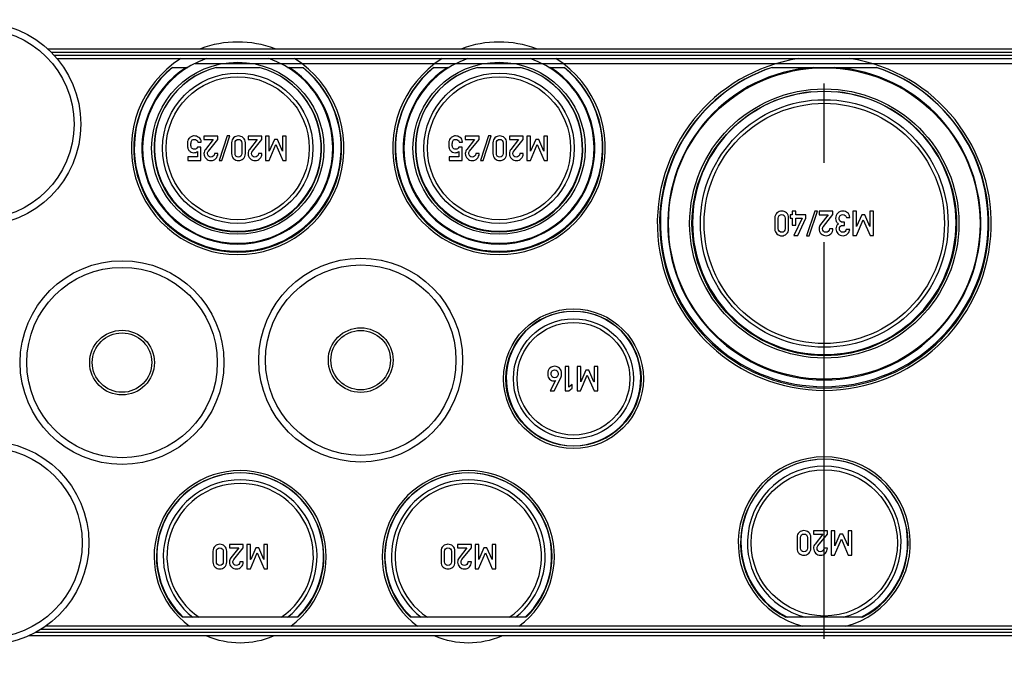
# Model space of a CAD drawing. Units: millimetres. Extents: x 0 to 1189, y 0 to 841.
# Drawn here: x 519 to 580, y 52 to 91 of the extents above; entities that cross this region are included whole.
import ezdxf

# ---------------------------------------------------------------- set-up
doc = ezdxf.new("R2010")
doc.units = ezdxf.units.MM
doc.header["$LTSCALE"] = 65.395
doc.linetypes.add('CENTER', pattern=[0.6, 0.375, -0.075, 0.075, -0.075])
doc.layers.get('0').update_dxf_attribs({"linetype": 'CONTINUOUS'})
doc.layers.add('BG_STARTBEZUEGE', color=7, linetype='CONTINUOUS')

msp = doc.modelspace()

# ---------------------------------------------------------------- linework, layer by layer
at = {"color": 7, "linetype": 'CONTINUOUS'}
for p, q in [((521.17967, 89.49967), (617.1832, 89.49967)), ((521.75511, 88.89967), (616.60776, 88.89967)), ((528.89693, 88.34967), (529.8469, 88.34967)), ((531.59794, 88.34967), (534.26493, 88.34967)), ((536.01597, 88.34967), (536.96594, 88.34967)), ((545.04693, 88.34967), (545.9969, 88.34967)), ((547.74794, 88.34967), (550.41493, 88.34967)), ((552.16597, 88.34967), (553.11594, 88.34967)), ((565.95562, 88.34967), (572.40725, 88.34967)), ((530.84707, 84.1007), (530.84707, 83.88671)), ((531.70201, 84.1007), (530.84707, 84.1007)), ((531.70201, 83.89905), (531.70201, 84.1007)), ((532.28843, 84.11304), (531.78534, 82.58835)), ((531.94995, 82.58835), (532.45304, 84.11304)), ((532.45304, 84.11304), (532.28843, 84.11304)), ((533.57032, 84.1007), (533.57032, 83.88671)), ((534.42526, 84.1007), (533.57032, 84.1007)), ((534.42526, 83.89905), (534.42526, 84.1007)), ((534.65057, 84.1007), (534.65057, 82.60173)), ((534.87794, 84.1007), (534.65057, 84.1007)), ((534.87794, 83.16551), (534.87794, 84.1007)), ((535.70407, 84.1007), (535.70407, 83.16551)), ((535.93144, 84.1007), (535.70407, 84.1007)), ((535.93144, 82.60173), (535.93144, 84.1007)), ((546.99707, 84.1007), (546.99707, 83.88671)), ((547.85201, 84.1007), (546.99707, 84.1007)), ((547.85201, 83.89905), (547.85201, 84.1007)), ((548.43843, 84.11304), (547.93534, 82.58835)), ((548.09995, 82.58835), (548.60304, 84.11304)), ((548.60304, 84.11304), (548.43843, 84.11304)), ((549.72032, 84.1007), (549.72032, 83.88671)), ((550.57526, 84.1007), (549.72032, 84.1007)), ((550.57526, 83.89905), (550.57526, 84.1007)), ((550.80057, 84.1007), (550.80057, 82.60173)), ((551.02794, 84.1007), (550.80057, 84.1007)), ((551.02794, 83.16551), (551.02794, 84.1007)), ((551.85407, 84.1007), (551.85407, 83.16551)), ((552.08144, 84.1007), (551.85407, 84.1007)), ((552.08144, 82.60173), (552.08144, 84.1007)), ((530.65263, 83.41243), (530.44995, 83.41243)), ((530.46539, 83.72415), (530.68041, 83.72415)), ((530.65263, 82.60173), (530.65263, 83.41243)), ((530.84707, 83.88671), (531.41909, 83.88671)), ((531.41909, 83.88671), (530.93658, 83.28177)), ((531.11559, 83.16551), (531.70201, 83.89905)), ((532.54975, 83.68197), (532.54975, 83.02045)), ((532.76477, 83.0328), (532.76477, 83.66963)), ((533.18658, 83.66963), (533.18658, 83.0328)), ((533.4016, 83.02045), (533.4016, 83.68197)), ((533.57032, 83.88671), (534.14234, 83.88671)), ((534.14234, 83.88671), (533.65983, 83.28177)), ((533.83884, 83.16551), (534.42526, 83.89905)), ((534.86559, 82.60173), (535.28637, 83.57909)), ((535.19584, 83.88671), (534.88205, 83.16551)), ((535.38514, 83.88671), (535.19584, 83.88671)), ((535.28637, 83.57909), (535.71641, 82.60173)), ((535.69893, 83.16551), (535.38514, 83.88671)), ((546.80263, 83.41243), (546.59995, 83.41243)), ((546.61539, 83.72415), (546.83041, 83.72415)), ((546.80263, 82.60173), (546.80263, 83.41243)), ((546.99707, 83.88671), (547.56909, 83.88671)), ((547.56909, 83.88671), (547.08658, 83.28177)), ((547.26559, 83.16551), (547.85201, 83.89905)), ((548.69975, 83.68197), (548.69975, 83.02045)), ((548.91477, 83.0328), (548.91477, 83.66963)), ((549.33658, 83.66963), (549.33658, 83.0328)), ((549.5516, 83.02045), (549.5516, 83.68197)), ((549.72032, 83.88671), (550.29234, 83.88671)), ((550.29234, 83.88671), (549.80983, 83.28177)), ((549.98884, 83.16551), (550.57526, 83.89905)), ((551.01559, 82.60173), (551.43637, 83.57909)), ((551.34584, 83.88671), (551.03205, 83.16551)), ((551.53514, 83.88671), (551.34584, 83.88671)), ((551.43637, 83.57909), (551.86641, 82.60173)), ((551.84893, 83.16551), (551.53514, 83.88671)), ((529.85428, 82.81675), (529.85428, 82.60173)), ((530.44995, 82.81675), (529.85428, 82.81675)), ((530.44995, 83.15522), (530.44995, 82.81675)), ((531.70201, 83.02045), (531.48699, 83.02045)), ((534.42526, 83.02045), (534.21024, 83.02045)), ((534.88205, 83.16551), (534.87794, 83.16551)), ((535.70407, 83.16551), (535.69893, 83.16551)), ((546.00428, 82.81675), (546.00428, 82.60173)), ((546.59995, 82.81675), (546.00428, 82.81675)), ((546.59995, 83.15522), (546.59995, 82.81675)), ((547.85201, 83.02045), (547.63699, 83.02045)), ((550.57526, 83.02045), (550.36024, 83.02045)), ((551.03205, 83.16551), (551.02794, 83.16551)), ((551.85407, 83.16551), (551.84893, 83.16551)), ((529.85428, 82.60173), (530.65263, 82.60173)), ((531.78534, 82.58835), (531.94995, 82.58835)), ((534.65057, 82.60173), (534.86559, 82.60173)), ((535.71641, 82.60173), (535.93144, 82.60173)), ((546.00428, 82.60173), (546.80263, 82.60173)), ((547.93534, 82.58835), (548.09995, 82.58835)), ((550.80057, 82.60173), (551.01559, 82.60173)), ((551.86641, 82.60173), (552.08144, 82.60173)), ((567.08329, 79.22847), (567.08329, 79.0258)), ((567.20366, 79.22847), (567.08329, 79.22847)), ((567.20366, 79.4507), (567.20366, 79.22847)), ((567.41868, 79.4507), (567.20366, 79.4507)), ((567.41868, 79.22847), (567.41868, 79.4507)), ((568.04419, 79.22847), (567.41868, 79.22847)), ((568.04419, 79.0258), (568.04419, 79.22847)), ((568.58843, 79.46304), (568.08534, 77.93835)), ((568.24995, 77.93835), (568.75304, 79.46304)), ((568.75304, 79.46304), (568.58843, 79.46304)), ((568.85901, 79.4507), (568.85901, 79.23671)), ((569.71395, 79.4507), (568.85901, 79.4507)), ((568.85901, 79.23671), (569.43102, 79.23671)), ((569.43102, 79.23671), (568.94851, 78.63177)), ((569.12753, 78.51551), (569.71395, 79.24905)), ((569.71395, 79.24905), (569.71395, 79.4507)), ((570.95057, 79.4507), (570.95057, 77.95173)), ((571.17794, 79.4507), (570.95057, 79.4507)), ((571.17794, 78.51551), (571.17794, 79.4507)), ((571.49584, 79.23671), (571.18205, 78.51551)), ((571.68514, 79.23671), (571.49584, 79.23671)), ((571.99893, 78.51551), (571.68514, 79.23671)), ((572.00407, 79.4507), (572.00407, 78.51551)), ((572.23144, 79.4507), (572.00407, 79.4507)), ((572.23144, 77.95173), (572.23144, 79.4507)), ((566.1265, 79.03197), (566.1265, 78.37045)), ((566.34152, 78.3828), (566.34152, 79.01963)), ((566.76333, 79.01963), (566.76333, 78.3828)), ((566.97835, 78.37045), (566.97835, 79.03197)), ((567.08329, 79.0258), (567.20366, 79.0258)), ((567.20366, 79.0258), (567.20366, 78.5937)), ((567.20366, 78.5937), (567.41868, 78.5937)), ((567.80962, 79.0258), (567.30242, 77.95173)), ((567.41868, 78.5937), (567.41868, 79.0258)), ((567.41868, 79.0258), (567.80962, 79.0258)), ((567.54213, 77.95173), (568.04419, 79.0258)), ((570.42176, 78.77271), (570.33123, 78.77271)), ((570.34769, 78.58341), (570.42176, 78.58341)), ((570.42176, 78.58341), (570.42176, 78.77271)), ((570.55037, 79.07827), (570.76539, 79.07827)), ((571.16559, 77.95173), (571.58637, 78.92909)), ((571.18205, 78.51551), (571.17794, 78.51551)), ((571.58637, 78.92909), (572.01641, 77.95173)), ((572.00407, 78.51551), (571.99893, 78.51551)), ((567.30242, 77.95173), (567.54213, 77.95173)), ((568.08534, 77.93835), (568.24995, 77.93835)), ((569.71395, 78.37045), (569.49893, 78.37045)), ((570.75716, 78.33444), (570.54213, 78.33444)), ((570.95057, 77.95173), (571.16559, 77.95173)), ((572.01641, 77.95173), (572.23144, 77.95173)), ((553.17423, 69.85378), (553.17423, 68.35173)), ((553.39028, 69.85378), (553.17423, 69.85378)), ((553.39028, 68.57909), (553.39028, 69.85378)), ((553.90057, 69.8507), (553.90057, 68.35173)), ((554.12794, 69.8507), (553.90057, 69.8507)), ((554.12794, 68.91551), (554.12794, 69.8507)), ((554.44584, 69.63671), (554.13205, 68.91551)), ((554.63514, 69.63671), (554.44584, 69.63671)), ((554.94893, 68.91551), (554.63514, 69.63671)), ((554.95407, 69.8507), (554.95407, 68.91551)), ((555.18144, 69.8507), (554.95407, 69.8507)), ((555.18144, 68.35173), (555.18144, 69.8507)), ((552.56518, 68.98856), (552.24934, 68.35378)), ((552.48905, 68.35378), (552.89234, 69.16037)), ((552.56106, 68.98856), (552.56518, 68.98856)), ((554.11559, 68.35173), (554.53637, 69.32909)), ((554.13205, 68.91551), (554.12794, 68.91551)), ((554.53637, 69.32909), (554.96641, 68.35173)), ((554.95407, 68.91551), (554.94893, 68.91551)), ((552.24934, 68.35378), (552.48905, 68.35378)), ((553.17423, 68.35173), (553.39028, 68.35173)), ((553.60427, 68.73547), (553.39028, 68.57909)), ((553.39028, 68.35173), (553.60427, 68.50708)), ((553.60427, 68.50708), (553.60427, 68.73547)), ((553.90057, 68.35173), (554.11559, 68.35173)), ((554.96641, 68.35173), (555.18144, 68.35173)), ((568.52032, 59.7007), (568.52032, 59.48671)), ((569.37526, 59.7007), (568.52032, 59.7007)), ((569.37526, 59.49905), (569.37526, 59.7007)), ((569.60057, 59.7007), (569.60057, 58.20173)), ((569.82794, 59.7007), (569.60057, 59.7007)), ((569.82794, 58.76551), (569.82794, 59.7007)), ((570.65407, 59.7007), (570.65407, 58.76551)), ((570.88144, 59.7007), (570.65407, 59.7007)), ((570.88144, 58.20173), (570.88144, 59.7007)), ((567.49975, 59.28197), (567.49975, 58.62045)), ((567.71477, 58.6328), (567.71477, 59.26963)), ((568.13658, 59.26963), (568.13658, 58.6328)), ((568.3516, 58.62045), (568.3516, 59.28197)), ((568.52032, 59.48671), (569.09234, 59.48671)), ((569.09234, 59.48671), (568.60983, 58.88177)), ((568.78884, 58.76551), (569.37526, 59.49905)), ((569.81559, 58.20173), (570.23637, 59.17909)), ((570.14584, 59.48671), (569.83205, 58.76551)), ((570.33514, 59.48671), (570.14584, 59.48671)), ((570.23637, 59.17909), (570.66641, 58.20173)), ((570.64893, 58.76551), (570.33514, 59.48671)), ((531.39975, 58.43197), (531.39975, 57.77045)), ((531.61477, 57.7828), (531.61477, 58.41963)), ((532.03658, 58.41963), (532.03658, 57.7828)), ((532.2516, 57.77045), (532.2516, 58.43197)), ((532.42032, 58.8507), (532.42032, 58.63671)), ((533.27526, 58.8507), (532.42032, 58.8507)), ((532.42032, 58.63671), (532.99234, 58.63671)), ((532.99234, 58.63671), (532.50983, 58.03177)), ((532.68884, 57.91551), (533.27526, 58.64905)), ((533.27526, 58.64905), (533.27526, 58.8507)), ((533.50057, 58.8507), (533.50057, 57.35173)), ((533.72794, 58.8507), (533.50057, 58.8507)), ((533.72794, 57.91551), (533.72794, 58.8507)), ((534.04584, 58.63671), (533.73205, 57.91551)), ((534.23514, 58.63671), (534.04584, 58.63671)), ((534.54893, 57.91551), (534.23514, 58.63671)), ((534.55407, 58.8507), (534.55407, 57.91551)), ((534.78144, 58.8507), (534.55407, 58.8507)), ((534.78144, 57.35173), (534.78144, 58.8507)), ((545.49975, 58.43197), (545.49975, 57.77045)), ((545.71477, 57.7828), (545.71477, 58.41963)), ((546.13658, 58.41963), (546.13658, 57.7828)), ((546.3516, 57.77045), (546.3516, 58.43197)), ((546.52032, 58.8507), (546.52032, 58.63671)), ((547.37526, 58.8507), (546.52032, 58.8507)), ((546.52032, 58.63671), (547.09234, 58.63671)), ((547.09234, 58.63671), (546.60983, 58.03177)), ((546.78884, 57.91551), (547.37526, 58.64905)), ((547.37526, 58.64905), (547.37526, 58.8507)), ((547.60057, 58.8507), (547.60057, 57.35173)), ((547.82794, 58.8507), (547.60057, 58.8507)), ((547.82794, 57.91551), (547.82794, 58.8507)), ((548.14584, 58.63671), (547.83205, 57.91551)), ((548.33514, 58.63671), (548.14584, 58.63671)), ((548.64893, 57.91551), (548.33514, 58.63671)), ((548.65407, 58.8507), (548.65407, 57.91551)), ((548.88144, 58.8507), (548.65407, 58.8507)), ((548.88144, 57.35173), (548.88144, 58.8507)), ((569.37526, 58.62045), (569.16024, 58.62045)), ((569.83205, 58.76551), (569.82794, 58.76551)), ((570.65407, 58.76551), (570.64893, 58.76551)), ((533.71559, 57.35173), (534.13637, 58.32909)), ((533.73205, 57.91551), (533.72794, 57.91551)), ((534.13637, 58.32909), (534.56641, 57.35173)), ((534.55407, 57.91551), (534.54893, 57.91551)), ((547.81559, 57.35173), (548.23637, 58.32909)), ((547.83205, 57.91551), (547.82794, 57.91551)), ((548.23637, 58.32909), (548.66641, 57.35173)), ((548.65407, 57.91551), (548.64893, 57.91551)), ((569.60057, 58.20173), (569.81559, 58.20173)), ((570.66641, 58.20173), (570.88144, 58.20173)), ((533.27526, 57.77045), (533.06024, 57.77045)), ((533.50057, 57.35173), (533.71559, 57.35173)), ((534.56641, 57.35173), (534.78144, 57.35173)), ((547.37526, 57.77045), (547.16024, 57.77045)), ((547.60057, 57.35173), (547.81559, 57.35173)), ((548.66641, 57.35173), (548.88144, 57.35173)), ((536.64743, 54.34967), (529.51544, 54.34967)), ((550.74743, 54.34967), (543.61544, 54.34967)), ((571.5516, 54.34967), (566.81127, 54.34967)), ((617.30517, 53.79967), (521.0577, 53.79967)), ((618.36066, 53.19967), (520.00222, 53.19967))]:
    msp.add_line(p, q, dxfattribs=at)
at = {"color": 9, "linetype": 'CONTINUOUS'}
for p, q in [((521.39477, 89.29364), (616.9681, 89.29364)), ((521.57431, 89.1057), (616.78856, 89.1057)), ((530.29497, 88.59967), (608.0679, 88.59967)), ((617.6171, 53.59364), (520.74577, 53.59364)), ((617.9394, 53.4057), (520.42347, 53.4057))]:
    msp.add_line(p, q, dxfattribs=at)
at = {"color": 7, "linetype": 'CONTINUOUS'}
for centre, radius in [((516.93144, 84.84967), 6.3), ((532.93144, 83.34967), 5.31934), ((549.08144, 83.34967), 5.31934), ((569.18144, 78.69967), 9.62594), ((569.18144, 78.69967), 8.31934), ((569.18144, 78.69967), 8.175), ((525.78144, 70.09967), 6.3), ((540.53144, 70.24967), 6.3), ((553.68144, 69.09967), 4.31934), ((553.68144, 69.09967), 4.175), ((525.78144, 70.09967), 2), ((540.53144, 70.24967), 2), ((517.43144, 58.94967), 6.3)]:
    msp.add_circle(centre, radius, dxfattribs=at)
at = {"color": 9, "linetype": 'CONTINUOUS'}
for centre, radius in [((516.93144, 84.84967), 5.88682), ((532.93144, 83.34967), 4.64804), ((532.93144, 83.34967), 4.42147), ((549.08144, 83.34967), 4.64804), ((549.08144, 83.34967), 4.42147), ((569.18144, 78.69967), 7.65476), ((569.18144, 78.69967), 7.42818), ((540.53144, 70.24967), 5.88682), ((525.78144, 70.09967), 5.88682), ((553.68144, 69.09967), 3.7101), ((553.68144, 69.09967), 3.48352), ((525.78144, 70.09967), 1.83636), ((540.53144, 70.24967), 1.83636), ((517.43144, 58.94967), 5.88682), ((569.18144, 58.94967), 4.52076)]:
    msp.add_circle(centre, radius, dxfattribs=at)
at = {"color": 7, "linetype": 'CONTINUOUS'}
for centre, radius, start, end in [((532.93144, 83.34967), 6.56934, 69.4194326, 110.5805674), ((549.08144, 83.34967), 6.56934, 69.4194326, 110.5805674), ((532.93144, 83.34967), 6.56934, 122.3415353, 57.6584647), ((532.93144, 83.34967), 5.875, 109.1387769, 70.8612231), ((549.08144, 83.34967), 6.56934, 122.3415353, 57.6584647), ((549.08144, 83.34967), 5.875, 109.1387769, 70.8612231), ((569.18144, 78.69967), 10.31934, 98.7081972, 81.2918028), ((532.93144, 83.34967), 6.425, 128.900063, 51.099937), ((532.93144, 83.34967), 5.175, 104.933124, 75.066876), ((532.93139, 83.37065), 5.15403, 104.9621893, 75.0378107), ((549.08144, 83.34967), 6.425, 128.900063, 51.099937), ((549.08144, 83.34967), 5.175, 104.933124, 75.066876), ((549.08139, 83.37065), 5.15403, 104.9621893, 75.0378107), ((569.18144, 78.69967), 10.175, 108.4838303, 71.5161697), ((569.18153, 78.73281), 8.1419, 95.3989159, 269.9993123), ((569.18133, 78.73281), 8.14191, 270.0007498, 84.6010221), ((553.68137, 69.1166), 4.15811, 97.6840061, 82.3159927), ((569.18144, 58.94967), 5.31934, 284.492399, 255.507601), ((569.18144, 58.94967), 5.175, 297.2599722, 242.7400278), ((569.18152, 58.97064), 5.15407, 96.0505201, 243.7123543), ((569.18135, 58.97064), 5.15407, 296.2876397, 83.949482), ((533.08144, 58.09967), 5.31934, 306.0620306, 233.9379694), ((547.18144, 58.09967), 5.31934, 306.0620306, 233.9379694), ((533.08144, 58.09967), 5.175, 313.5592324, 226.4407676), ((533.08155, 58.12063), 5.1541, 96.0508879, 227.0254258), ((533.08132, 58.12063), 5.1541, 312.9745792, 83.9491071), ((547.18144, 58.09967), 5.175, 313.5592324, 226.4407676), ((547.18155, 58.12063), 5.1541, 96.0508879, 227.0254258), ((547.18132, 58.12063), 5.1541, 312.9745792, 83.9491071), ((533.08144, 58.09967), 5.31934, 247.0996079, 292.9003921), ((547.18144, 58.09967), 5.31934, 247.0996079, 292.9003921)]:
    msp.add_arc(centre, radius, start, end, dxfattribs=at)
at = {"color": 9, "linetype": 'CONTINUOUS'}
for centre, radius, start, end in [((532.93144, 83.34967), 5.92145, 122.3897033, 57.6102967), ((549.08144, 83.34967), 5.92145, 122.3897033, 57.6102967), ((569.18144, 78.69967), 9.67279, 93.9102391, 86.0897609), ((569.18144, 58.94967), 4.74734, 284.2993659, 255.7006341), ((533.08144, 58.09967), 4.75079, 307.872518, 232.127482), ((547.18144, 58.09967), 4.75079, 307.872518, 232.127482), ((533.08144, 58.09967), 4.52422, 304.0135811, 235.9864189), ((547.18144, 58.09967), 4.52422, 304.0135811, 235.9864189)]:
    msp.add_arc(centre, radius, start, end, dxfattribs=at)
at = {"color": 7, "linetype": 'CONTINUOUS'}
for centre, major_axis, ratio, start_param, end_param in [((532.93144, 83.37557), (0, 6.39677), 0.9999918, 0.67992534, 5.60325997), ((549.08144, 83.37557), (0, 6.39677), 0.9999918, 0.67992534, 5.60325997), ((569.18144, 78.7409), (0, 10.13143), 0.99999172, 0.32251425, 5.96067105)]:
    msp.add_ellipse(centre, major_axis=major_axis, ratio=ratio, start_param=start_param, end_param=end_param, dxfattribs=at)
for points in [[(530.04644, 84.06301), (529.99111, 84.02971), (529.9479, 83.99267), (529.91721, 83.95344)], [(530.24214, 84.11304), (530.16806, 84.11304), (530.10222, 84.09658), (530.04644, 84.06301)], [(530.52213, 84.02377), (530.43246, 84.08321), (530.33884, 84.11304), (530.24214, 84.11304)], [(530.68041, 83.72415), (530.66497, 83.86407), (530.61251, 83.96387), (530.52213, 84.02377)], [(532.68015, 84.0012), (532.59399, 83.92683), (532.54975, 83.81983), (532.54975, 83.68197)], [(532.97567, 84.11304), (532.86559, 84.11304), (532.76683, 84.07601), (532.68015, 84.0012)], [(533.27223, 84.0012), (533.18555, 84.07601), (533.08679, 84.11304), (532.97567, 84.11304)], [(533.4016, 83.68197), (533.4016, 83.81983), (533.35839, 83.92683), (533.27223, 84.0012)], [(546.19644, 84.06301), (546.14111, 84.02971), (546.0979, 83.99267), (546.06721, 83.95344)], [(546.39214, 84.11304), (546.31806, 84.11304), (546.25222, 84.09658), (546.19644, 84.06301)], [(546.67213, 84.02377), (546.58246, 84.08321), (546.48884, 84.11304), (546.39214, 84.11304)], [(546.83041, 83.72415), (546.81497, 83.86407), (546.76251, 83.96387), (546.67213, 84.02377)], [(548.83015, 84.0012), (548.74399, 83.92683), (548.69975, 83.81983), (548.69975, 83.68197)], [(549.12567, 84.11304), (549.01559, 84.11304), (548.91683, 84.07601), (548.83015, 84.0012)], [(549.42223, 84.0012), (549.33555, 84.07601), (549.23679, 84.11304), (549.12567, 84.11304)], [(549.5516, 83.68197), (549.5516, 83.81983), (549.50839, 83.92683), (549.42223, 84.0012)], [(529.84707, 83.8188), (529.83267, 83.76942), (529.82444, 83.69432), (529.82444, 83.5935)], [(529.82444, 83.5935), (529.82444, 83.47004), (529.83473, 83.38156), (529.85325, 83.32909)], [(529.91721, 83.95344), (529.88514, 83.91243), (529.86148, 83.86819), (529.84707, 83.8188)], [(530.03946, 83.57703), (530.03946, 83.64802), (530.04872, 83.71901), (530.06669, 83.7909)], [(530.08226, 83.37056), (530.05386, 83.4258), (530.03946, 83.49473), (530.03946, 83.57703)], [(530.06669, 83.7909), (530.08473, 83.86304), (530.14543, 83.89905), (530.25037, 83.89905)], [(530.25654, 83.28794), (530.16806, 83.28794), (530.11045, 83.31572), (530.08226, 83.37056)], [(530.25037, 83.89905), (530.36868, 83.89905), (530.44069, 83.84144), (530.46539, 83.72415)], [(530.44995, 83.41243), (530.40469, 83.33012), (530.33987, 83.28794), (530.25654, 83.28794)], [(532.76477, 83.66963), (532.76477, 83.74267), (532.78432, 83.79926), (532.82341, 83.83938)], [(532.82341, 83.83938), (532.86251, 83.8795), (532.91292, 83.89905), (532.97567, 83.89905)], [(532.97567, 83.89905), (533.03946, 83.89905), (533.0909, 83.8795), (533.12923, 83.83964)], [(533.12923, 83.83964), (533.16806, 83.79926), (533.18658, 83.74267), (533.18658, 83.66963)], [(545.99707, 83.8188), (545.98267, 83.76942), (545.97444, 83.69432), (545.97444, 83.5935)], [(545.97444, 83.5935), (545.97444, 83.47004), (545.98473, 83.38156), (546.00325, 83.32909)], [(546.06721, 83.95344), (546.03514, 83.91243), (546.01148, 83.86819), (545.99707, 83.8188)], [(546.18946, 83.57703), (546.18946, 83.64802), (546.19872, 83.71901), (546.21669, 83.7909)], [(546.23226, 83.37056), (546.20386, 83.4258), (546.18946, 83.49473), (546.18946, 83.57703)], [(546.21669, 83.7909), (546.23473, 83.86304), (546.29543, 83.89905), (546.40037, 83.89905)], [(546.40654, 83.28794), (546.31806, 83.28794), (546.26045, 83.31572), (546.23226, 83.37056)], [(546.40037, 83.89905), (546.51868, 83.89905), (546.59069, 83.84144), (546.61539, 83.72415)], [(546.59995, 83.41243), (546.55469, 83.33012), (546.48987, 83.28794), (546.40654, 83.28794)], [(548.91477, 83.66963), (548.91477, 83.74267), (548.93432, 83.79926), (548.97341, 83.83938)], [(548.97341, 83.83938), (549.01251, 83.8795), (549.06292, 83.89905), (549.12567, 83.89905)], [(549.12567, 83.89905), (549.18946, 83.89905), (549.2409, 83.8795), (549.27923, 83.83964)], [(549.27923, 83.83964), (549.31806, 83.79926), (549.33658, 83.74267), (549.33658, 83.66963)], [(529.85325, 83.32909), (529.87176, 83.27662), (529.9016, 83.22827), (529.94327, 83.18349)], [(529.94327, 83.18349), (529.97053, 83.1542), (530.00757, 83.12847), (530.05509, 83.10626)], [(530.05509, 83.10626), (530.10222, 83.08424), (530.15366, 83.07292), (530.21024, 83.07292)], [(530.21024, 83.07292), (530.30181, 83.07292), (530.38205, 83.1007), (530.44995, 83.15522)], [(530.93658, 83.28177), (530.87691, 83.20769), (530.84707, 83.12024), (530.84707, 83.01839)], [(530.84707, 83.01839), (530.84707, 82.90008), (530.88925, 82.79926), (530.97259, 82.71489)], [(531.06106, 83.01634), (531.06106, 83.03897), (531.06518, 83.06263), (531.0717, 83.0862)], [(531.11662, 82.87127), (531.07958, 82.91654), (531.06106, 82.96489), (531.06106, 83.01634)], [(531.0717, 83.0862), (531.07855, 83.11099), (531.09272, 83.1369), (531.11559, 83.16551)], [(531.26786, 82.80337), (531.20407, 82.80337), (531.15366, 82.82601), (531.11662, 82.87127)], [(531.41806, 82.86201), (531.37691, 82.82292), (531.3265, 82.80337), (531.26786, 82.80337)], [(531.48699, 83.02045), (531.48288, 82.95358), (531.45921, 82.90111), (531.41806, 82.86201)], [(531.57753, 82.71387), (531.65983, 82.7972), (531.70201, 82.89905), (531.70201, 83.02045)], [(532.54975, 83.02045), (532.54975, 82.88259), (532.59399, 82.77662), (532.68041, 82.70152)], [(532.82367, 82.86432), (532.78432, 82.90522), (532.76477, 82.96078), (532.76477, 83.0328)], [(532.97567, 82.80337), (532.91292, 82.80337), (532.86251, 82.82395), (532.82367, 82.86432)], [(533.12898, 82.86406), (533.0909, 82.82395), (533.03946, 82.80337), (532.97567, 82.80337)], [(533.18658, 83.0328), (533.18658, 82.96078), (533.16806, 82.90522), (533.12898, 82.86406)], [(533.27197, 82.70152), (533.35839, 82.77662), (533.4016, 82.88259), (533.4016, 83.02045)], [(533.65983, 83.28177), (533.60016, 83.20769), (533.57032, 83.12024), (533.57032, 83.01839)], [(533.57032, 83.01839), (533.57032, 82.90008), (533.61251, 82.79926), (533.69584, 82.71489)], [(533.78432, 83.01634), (533.78432, 83.03897), (533.78843, 83.06263), (533.79495, 83.0862)], [(533.83987, 82.87127), (533.80283, 82.91654), (533.78432, 82.96489), (533.78432, 83.01634)], [(533.79495, 83.0862), (533.80181, 83.11099), (533.81597, 83.1369), (533.83884, 83.16551)], [(533.99111, 82.80337), (533.92732, 82.80337), (533.87691, 82.82601), (533.83987, 82.87127)], [(534.14131, 82.86201), (534.10016, 82.82292), (534.04975, 82.80337), (533.99111, 82.80337)], [(534.21024, 83.02045), (534.20613, 82.95358), (534.18246, 82.90111), (534.14131, 82.86201)], [(534.30078, 82.71387), (534.38308, 82.7972), (534.42526, 82.89905), (534.42526, 83.02045)], [(546.00325, 83.32909), (546.02176, 83.27662), (546.0516, 83.22827), (546.09327, 83.18349)], [(546.09327, 83.18349), (546.12053, 83.1542), (546.15757, 83.12847), (546.20509, 83.10626)], [(546.20509, 83.10626), (546.25222, 83.08424), (546.30366, 83.07292), (546.36024, 83.07292)], [(546.36024, 83.07292), (546.45181, 83.07292), (546.53205, 83.1007), (546.59995, 83.15522)], [(547.08658, 83.28177), (547.02691, 83.20769), (546.99707, 83.12024), (546.99707, 83.01839)], [(546.99707, 83.01839), (546.99707, 82.90008), (547.03925, 82.79926), (547.12259, 82.71489)], [(547.21106, 83.01634), (547.21106, 83.03897), (547.21518, 83.06263), (547.2217, 83.0862)], [(547.26662, 82.87127), (547.22958, 82.91654), (547.21106, 82.96489), (547.21106, 83.01634)], [(547.2217, 83.0862), (547.22855, 83.11099), (547.24272, 83.1369), (547.26559, 83.16551)], [(547.41786, 82.80337), (547.35407, 82.80337), (547.30366, 82.82601), (547.26662, 82.87127)], [(547.56806, 82.86201), (547.52691, 82.82292), (547.4765, 82.80337), (547.41786, 82.80337)], [(547.63699, 83.02045), (547.63288, 82.95358), (547.60921, 82.90111), (547.56806, 82.86201)], [(547.72753, 82.71387), (547.80983, 82.7972), (547.85201, 82.89905), (547.85201, 83.02045)], [(548.69975, 83.02045), (548.69975, 82.88259), (548.74399, 82.77662), (548.83041, 82.70152)], [(548.97367, 82.86432), (548.93432, 82.90522), (548.91477, 82.96078), (548.91477, 83.0328)], [(549.12567, 82.80337), (549.06292, 82.80337), (549.01251, 82.82395), (548.97367, 82.86432)], [(549.27898, 82.86406), (549.2409, 82.82395), (549.18946, 82.80337), (549.12567, 82.80337)], [(549.33658, 83.0328), (549.33658, 82.96078), (549.31806, 82.90522), (549.27898, 82.86406)], [(549.42197, 82.70152), (549.50839, 82.77662), (549.5516, 82.88259), (549.5516, 83.02045)], [(549.80983, 83.28177), (549.75016, 83.20769), (549.72032, 83.12024), (549.72032, 83.01839)], [(549.72032, 83.01839), (549.72032, 82.90008), (549.76251, 82.79926), (549.84584, 82.71489)], [(549.93432, 83.01634), (549.93432, 83.03897), (549.93843, 83.06263), (549.94495, 83.0862)], [(549.98987, 82.87127), (549.95283, 82.91654), (549.93432, 82.96489), (549.93432, 83.01634)], [(549.94495, 83.0862), (549.95181, 83.11099), (549.96597, 83.1369), (549.98884, 83.16551)], [(550.14111, 82.80337), (550.07732, 82.80337), (550.02691, 82.82601), (549.98987, 82.87127)], [(550.29131, 82.86201), (550.25016, 82.82292), (550.19975, 82.80337), (550.14111, 82.80337)], [(550.36024, 83.02045), (550.35613, 82.95358), (550.33246, 82.90111), (550.29131, 82.86201)], [(550.45078, 82.71387), (550.53308, 82.7972), (550.57526, 82.89905), (550.57526, 83.02045)], [(530.97259, 82.71489), (531.05592, 82.63053), (531.15983, 82.58835), (531.28432, 82.58835)], [(531.28432, 82.58835), (531.39748, 82.58835), (531.49522, 82.63053), (531.57753, 82.71387)], [(532.68041, 82.70152), (532.76683, 82.62642), (532.86559, 82.58835), (532.97567, 82.58835)], [(532.97567, 82.58835), (533.08679, 82.58835), (533.18555, 82.62642), (533.27197, 82.70152)], [(533.69584, 82.71489), (533.77917, 82.63053), (533.88308, 82.58835), (534.00757, 82.58835)], [(534.00757, 82.58835), (534.12074, 82.58835), (534.21847, 82.63053), (534.30078, 82.71387)], [(547.12259, 82.71489), (547.20592, 82.63053), (547.30983, 82.58835), (547.43432, 82.58835)], [(547.43432, 82.58835), (547.54748, 82.58835), (547.64522, 82.63053), (547.72753, 82.71387)], [(548.83041, 82.70152), (548.91683, 82.62642), (549.01559, 82.58835), (549.12567, 82.58835)], [(549.12567, 82.58835), (549.23679, 82.58835), (549.33555, 82.62642), (549.42197, 82.70152)], [(549.84584, 82.71489), (549.92917, 82.63053), (550.03308, 82.58835), (550.15757, 82.58835)], [(550.15757, 82.58835), (550.27074, 82.58835), (550.36847, 82.63053), (550.45078, 82.71387)], [(566.2569, 79.3512), (566.17074, 79.27683), (566.1265, 79.16983), (566.1265, 79.03197)], [(566.55242, 79.46304), (566.44234, 79.46304), (566.34358, 79.42601), (566.2569, 79.3512)], [(566.34152, 79.01963), (566.34152, 79.09267), (566.36106, 79.14926), (566.40016, 79.18938)], [(566.40016, 79.18938), (566.43925, 79.2295), (566.48967, 79.24905), (566.55242, 79.24905)], [(566.84897, 79.3512), (566.7623, 79.42601), (566.66353, 79.46304), (566.55242, 79.46304)], [(566.55242, 79.24905), (566.61621, 79.24905), (566.66765, 79.2295), (566.70598, 79.18964)], [(566.70598, 79.18964), (566.74481, 79.14926), (566.76333, 79.09267), (566.76333, 79.01963)], [(566.97835, 79.03197), (566.97835, 79.16983), (566.93514, 79.27683), (566.84897, 79.3512)], [(570.0164, 79.33857), (569.92897, 79.25625), (569.88473, 79.14411), (569.88473, 79.0042)], [(570.33946, 79.46304), (570.21189, 79.46304), (570.10489, 79.42189), (570.0164, 79.33857)], [(570.09975, 79.0114), (570.09975, 79.08547), (570.12341, 79.14411), (570.16891, 79.18604)], [(570.16891, 79.18604), (570.21497, 79.22847), (570.26744, 79.24905), (570.32711, 79.24905)], [(570.32711, 79.24905), (570.38884, 79.24905), (570.4372, 79.23362), (570.47035, 79.20301)], [(570.61415, 79.36531), (570.53288, 79.43115), (570.44131, 79.46304), (570.33946, 79.46304)], [(570.47035, 79.20301), (570.50407, 79.17189), (570.53082, 79.12971), (570.55037, 79.07827)], [(570.76539, 79.07827), (570.74584, 79.20378), (570.69543, 79.29946), (570.61415, 79.36531)], [(568.94851, 78.63177), (568.88884, 78.55769), (568.85901, 78.47024), (568.85901, 78.36839)], [(569.08363, 78.4362), (569.09049, 78.46099), (569.10465, 78.4869), (569.12753, 78.51551)], [(569.88473, 79.0042), (569.88473, 78.94452), (569.89913, 78.88485), (569.9265, 78.82547)], [(569.93514, 78.53506), (569.91251, 78.48053), (569.90119, 78.42395), (569.90119, 78.36634)], [(569.9265, 78.82547), (569.95366, 78.76654), (569.99893, 78.71716), (570.06168, 78.67601)], [(570.06168, 78.67601), (569.99995, 78.63691), (569.95777, 78.58959), (569.93514, 78.53506)], [(570.16868, 78.8365), (570.12341, 78.87868), (570.09975, 78.93732), (570.09975, 79.0114)], [(570.11621, 78.37045), (570.11621, 78.43218), (570.13781, 78.48362), (570.17897, 78.52374)], [(570.33123, 78.77271), (570.26847, 78.77271), (570.21395, 78.79432), (570.16868, 78.8365)], [(570.17897, 78.52374), (570.22012, 78.56387), (570.2767, 78.58341), (570.34769, 78.58341)], [(566.1265, 78.37045), (566.1265, 78.23259), (566.17074, 78.12662), (566.25716, 78.05152)], [(566.25716, 78.05152), (566.34358, 77.97642), (566.44234, 77.93835), (566.55242, 77.93835)], [(566.40042, 78.21432), (566.36106, 78.25522), (566.34152, 78.31078), (566.34152, 78.3828)], [(566.55242, 78.15337), (566.48967, 78.15337), (566.43925, 78.17395), (566.40042, 78.21432)], [(566.70573, 78.21406), (566.66765, 78.17395), (566.61621, 78.15337), (566.55242, 78.15337)], [(566.55242, 77.93835), (566.66353, 77.93835), (566.7623, 77.97642), (566.84872, 78.05152)], [(566.76333, 78.3828), (566.76333, 78.31078), (566.74481, 78.25522), (566.70573, 78.21406)], [(566.84872, 78.05152), (566.93514, 78.12662), (566.97835, 78.23259), (566.97835, 78.37045)], [(568.85901, 78.36839), (568.85901, 78.25008), (568.90119, 78.14926), (568.98452, 78.06489)], [(568.98452, 78.06489), (569.06786, 77.98053), (569.17176, 77.93835), (569.29625, 77.93835)], [(569.073, 78.36634), (569.073, 78.38897), (569.07711, 78.41263), (569.08363, 78.4362)], [(569.12855, 78.22127), (569.09152, 78.26654), (569.073, 78.31489), (569.073, 78.36634)], [(569.27979, 78.15337), (569.216, 78.15337), (569.16559, 78.17601), (569.12855, 78.22127)], [(569.42999, 78.21201), (569.38884, 78.17292), (569.33843, 78.15337), (569.27979, 78.15337)], [(569.29625, 77.93835), (569.40942, 77.93835), (569.50716, 77.98053), (569.58946, 78.06387)], [(569.49893, 78.37045), (569.49481, 78.30358), (569.47115, 78.25111), (569.42999, 78.21201)], [(569.58946, 78.06387), (569.67176, 78.1472), (569.71395, 78.24905), (569.71395, 78.37045)], [(569.90119, 78.36634), (569.90119, 78.25728), (569.94234, 78.15954), (570.02259, 78.07107)], [(570.02259, 78.07107), (570.10283, 77.98259), (570.20983, 77.93835), (570.34358, 77.93835)], [(570.18128, 78.21639), (570.13781, 78.25831), (570.11621, 78.30975), (570.11621, 78.37045)], [(570.33534, 78.15337), (570.27567, 78.15337), (570.22423, 78.17498), (570.18128, 78.21639)], [(570.46388, 78.19872), (570.42382, 78.1688), (570.38061, 78.15337), (570.33534, 78.15337)], [(570.34358, 77.93835), (570.45057, 77.93835), (570.54419, 77.97847), (570.62444, 78.05769)], [(570.54213, 78.33444), (570.53082, 78.27477), (570.5051, 78.2295), (570.46388, 78.19872)], [(570.62444, 78.05769), (570.70469, 78.13691), (570.74893, 78.2295), (570.75716, 78.33444)], [(552.22588, 69.75785), (552.13411, 69.68403), (552.08781, 69.56057), (552.08781, 69.38773)], [(552.08781, 69.38773), (552.08781, 69.24267), (552.12485, 69.13671), (552.19784, 69.06988)], [(552.53123, 69.86819), (552.42012, 69.86819), (552.31827, 69.83218), (552.22588, 69.75785)], [(552.30386, 69.40728), (552.30386, 69.49782), (552.32753, 69.56057), (552.37377, 69.59767)], [(552.36739, 69.22082), (552.32547, 69.26119), (552.30386, 69.32395), (552.30386, 69.40728)], [(552.37377, 69.59767), (552.42115, 69.63568), (552.4695, 69.6542), (552.51888, 69.6542)], [(552.51888, 69.6542), (552.66292, 69.6542), (552.73493, 69.57189), (552.73493, 69.40728)], [(552.82058, 69.74706), (552.7339, 69.82806), (552.63823, 69.86819), (552.53123, 69.86819)], [(552.73493, 69.40728), (552.73493, 69.32498), (552.71436, 69.26222), (552.67166, 69.22058)], [(552.94995, 69.4114), (552.94995, 69.5544), (552.90674, 69.66654), (552.82058, 69.74706)], [(552.89234, 69.16037), (552.93144, 69.2365), (552.94995, 69.32086), (552.94995, 69.4114)], [(552.19784, 69.06988), (552.27094, 69.00296), (552.35427, 68.96901), (552.44687, 68.96901)], [(552.51888, 69.16037), (552.45921, 69.16037), (552.4088, 69.18094), (552.36739, 69.22082)], [(552.44687, 68.96901), (552.49213, 68.96901), (552.5302, 68.97621), (552.56106, 68.98856)], [(552.67166, 69.22058), (552.63102, 69.18094), (552.58061, 69.16037), (552.51888, 69.16037)], [(567.92567, 59.71304), (567.81559, 59.71304), (567.71683, 59.67601), (567.63015, 59.6012)], [(568.22223, 59.6012), (568.13555, 59.67601), (568.03679, 59.71304), (567.92567, 59.71304)], [(567.63015, 59.6012), (567.54399, 59.52683), (567.49975, 59.41983), (567.49975, 59.28197)], [(567.71477, 59.26963), (567.71477, 59.34267), (567.73432, 59.39926), (567.77341, 59.43938)], [(567.77341, 59.43938), (567.81251, 59.4795), (567.86292, 59.49905), (567.92567, 59.49905)], [(567.92567, 59.49905), (567.98946, 59.49905), (568.0409, 59.4795), (568.07923, 59.43964)], [(568.07923, 59.43964), (568.11806, 59.39926), (568.13658, 59.34267), (568.13658, 59.26963)], [(568.3516, 59.28197), (568.3516, 59.41983), (568.30839, 59.52683), (568.22223, 59.6012)], [(531.53015, 58.7512), (531.44399, 58.67683), (531.39975, 58.56983), (531.39975, 58.43197)], [(531.82567, 58.86304), (531.71559, 58.86304), (531.61683, 58.82601), (531.53015, 58.7512)], [(531.61477, 58.41963), (531.61477, 58.49267), (531.63432, 58.54926), (531.67341, 58.58938)], [(531.67341, 58.58938), (531.71251, 58.6295), (531.76292, 58.64905), (531.82567, 58.64905)], [(532.12223, 58.7512), (532.03555, 58.82601), (531.93679, 58.86304), (531.82567, 58.86304)], [(531.82567, 58.64905), (531.88946, 58.64905), (531.9409, 58.6295), (531.97923, 58.58964)], [(531.97923, 58.58964), (532.01806, 58.54926), (532.03658, 58.49267), (532.03658, 58.41963)], [(532.2516, 58.43197), (532.2516, 58.56983), (532.20839, 58.67683), (532.12223, 58.7512)], [(545.63015, 58.7512), (545.54399, 58.67683), (545.49975, 58.56983), (545.49975, 58.43197)], [(545.92567, 58.86304), (545.81559, 58.86304), (545.71683, 58.82601), (545.63015, 58.7512)], [(545.71477, 58.41963), (545.71477, 58.49267), (545.73432, 58.54926), (545.77341, 58.58938)], [(545.77341, 58.58938), (545.81251, 58.6295), (545.86292, 58.64905), (545.92567, 58.64905)], [(546.22223, 58.7512), (546.13555, 58.82601), (546.03679, 58.86304), (545.92567, 58.86304)], [(545.92567, 58.64905), (545.98946, 58.64905), (546.0409, 58.6295), (546.07923, 58.58964)], [(546.07923, 58.58964), (546.11806, 58.54926), (546.13658, 58.49267), (546.13658, 58.41963)], [(546.3516, 58.43197), (546.3516, 58.56983), (546.30839, 58.67683), (546.22223, 58.7512)], [(567.49975, 58.62045), (567.49975, 58.48259), (567.54399, 58.37662), (567.63041, 58.30152)], [(567.77367, 58.46432), (567.73432, 58.50522), (567.71477, 58.56078), (567.71477, 58.6328)], [(567.92567, 58.40337), (567.86292, 58.40337), (567.81251, 58.42395), (567.77367, 58.46432)], [(568.07898, 58.46406), (568.0409, 58.42395), (567.98946, 58.40337), (567.92567, 58.40337)], [(568.13658, 58.6328), (568.13658, 58.56078), (568.11806, 58.50522), (568.07898, 58.46406)], [(568.22197, 58.30152), (568.30839, 58.37662), (568.3516, 58.48259), (568.3516, 58.62045)], [(568.60983, 58.88177), (568.55016, 58.80769), (568.52032, 58.72024), (568.52032, 58.61839)], [(568.52032, 58.61839), (568.52032, 58.50008), (568.56251, 58.39926), (568.64584, 58.31489)], [(568.73432, 58.61634), (568.73432, 58.63897), (568.73843, 58.66263), (568.74495, 58.6862)], [(568.78987, 58.47127), (568.75283, 58.51654), (568.73432, 58.56489), (568.73432, 58.61634)], [(568.74495, 58.6862), (568.75181, 58.71099), (568.76597, 58.7369), (568.78884, 58.76551)], [(568.94111, 58.40337), (568.87732, 58.40337), (568.82691, 58.42601), (568.78987, 58.47127)], [(569.09131, 58.46201), (569.05016, 58.42292), (568.99975, 58.40337), (568.94111, 58.40337)], [(569.16024, 58.62045), (569.15613, 58.55358), (569.13246, 58.50111), (569.09131, 58.46201)], [(569.25078, 58.31387), (569.33308, 58.3972), (569.37526, 58.49905), (569.37526, 58.62045)], [(532.50983, 58.03177), (532.45016, 57.95769), (532.42032, 57.87024), (532.42032, 57.76839)], [(532.63432, 57.76634), (532.63432, 57.78897), (532.63843, 57.81263), (532.64495, 57.8362)], [(532.64495, 57.8362), (532.65181, 57.86099), (532.66597, 57.8869), (532.68884, 57.91551)], [(546.60983, 58.03177), (546.55016, 57.95769), (546.52032, 57.87024), (546.52032, 57.76839)], [(546.73432, 57.76634), (546.73432, 57.78897), (546.73843, 57.81263), (546.74495, 57.8362)], [(546.74495, 57.8362), (546.75181, 57.86099), (546.76597, 57.8869), (546.78884, 57.91551)], [(567.63041, 58.30152), (567.71683, 58.22642), (567.81559, 58.18835), (567.92567, 58.18835)], [(567.92567, 58.18835), (568.03679, 58.18835), (568.13555, 58.22642), (568.22197, 58.30152)], [(568.64584, 58.31489), (568.72917, 58.23053), (568.83308, 58.18835), (568.95757, 58.18835)], [(568.95757, 58.18835), (569.07074, 58.18835), (569.16847, 58.23053), (569.25078, 58.31387)], [(531.39975, 57.77045), (531.39975, 57.63259), (531.44399, 57.52662), (531.53041, 57.45152)], [(531.53041, 57.45152), (531.61683, 57.37642), (531.71559, 57.33835), (531.82567, 57.33835)], [(531.67367, 57.61432), (531.63432, 57.65522), (531.61477, 57.71078), (531.61477, 57.7828)], [(531.82567, 57.55337), (531.76292, 57.55337), (531.71251, 57.57395), (531.67367, 57.61432)], [(531.97898, 57.61406), (531.9409, 57.57395), (531.88946, 57.55337), (531.82567, 57.55337)], [(531.82567, 57.33835), (531.93679, 57.33835), (532.03555, 57.37642), (532.12197, 57.45152)], [(532.03658, 57.7828), (532.03658, 57.71078), (532.01806, 57.65522), (531.97898, 57.61406)], [(532.12197, 57.45152), (532.20839, 57.52662), (532.2516, 57.63259), (532.2516, 57.77045)], [(532.42032, 57.76839), (532.42032, 57.65008), (532.46251, 57.54926), (532.54584, 57.46489)], [(532.54584, 57.46489), (532.62917, 57.38053), (532.73308, 57.33835), (532.85757, 57.33835)], [(532.68987, 57.62127), (532.65283, 57.66654), (532.63432, 57.71489), (532.63432, 57.76634)], [(532.84111, 57.55337), (532.77732, 57.55337), (532.72691, 57.57601), (532.68987, 57.62127)], [(532.99131, 57.61201), (532.95016, 57.57292), (532.89975, 57.55337), (532.84111, 57.55337)], [(532.85757, 57.33835), (532.97074, 57.33835), (533.06847, 57.38053), (533.15078, 57.46387)], [(533.06024, 57.77045), (533.05613, 57.70358), (533.03246, 57.65111), (532.99131, 57.61201)], [(533.15078, 57.46387), (533.23308, 57.5472), (533.27526, 57.64905), (533.27526, 57.77045)], [(545.49975, 57.77045), (545.49975, 57.63259), (545.54399, 57.52662), (545.63041, 57.45152)], [(545.63041, 57.45152), (545.71683, 57.37642), (545.81559, 57.33835), (545.92567, 57.33835)], [(545.77367, 57.61432), (545.73432, 57.65522), (545.71477, 57.71078), (545.71477, 57.7828)], [(545.92567, 57.55337), (545.86292, 57.55337), (545.81251, 57.57395), (545.77367, 57.61432)], [(546.07898, 57.61406), (546.0409, 57.57395), (545.98946, 57.55337), (545.92567, 57.55337)], [(545.92567, 57.33835), (546.03679, 57.33835), (546.13555, 57.37642), (546.22197, 57.45152)], [(546.13658, 57.7828), (546.13658, 57.71078), (546.11806, 57.65522), (546.07898, 57.61406)], [(546.22197, 57.45152), (546.30839, 57.52662), (546.3516, 57.63259), (546.3516, 57.77045)], [(546.52032, 57.76839), (546.52032, 57.65008), (546.56251, 57.54926), (546.64584, 57.46489)], [(546.64584, 57.46489), (546.72917, 57.38053), (546.83308, 57.33835), (546.95757, 57.33835)], [(546.78987, 57.62127), (546.75283, 57.66654), (546.73432, 57.71489), (546.73432, 57.76634)], [(546.94111, 57.55337), (546.87732, 57.55337), (546.82691, 57.57601), (546.78987, 57.62127)], [(547.09131, 57.61201), (547.05016, 57.57292), (546.99975, 57.55337), (546.94111, 57.55337)], [(546.95757, 57.33835), (547.07074, 57.33835), (547.16847, 57.38053), (547.25078, 57.46387)], [(547.16024, 57.77045), (547.15613, 57.70358), (547.13246, 57.65111), (547.09131, 57.61201)], [(547.25078, 57.46387), (547.33308, 57.5472), (547.37526, 57.64905), (547.37526, 57.77045)]]:
    msp.add_open_spline(points, degree=3, dxfattribs=at)
at = {"layer": 'BG_STARTBEZUEGE', "color": 7, "linetype": 'CENTER'}
msp.add_line((569.18144, 13.78707), (569.18144, 99.51697), dxfattribs=at)

doc.saveas('drawing.dxf')
